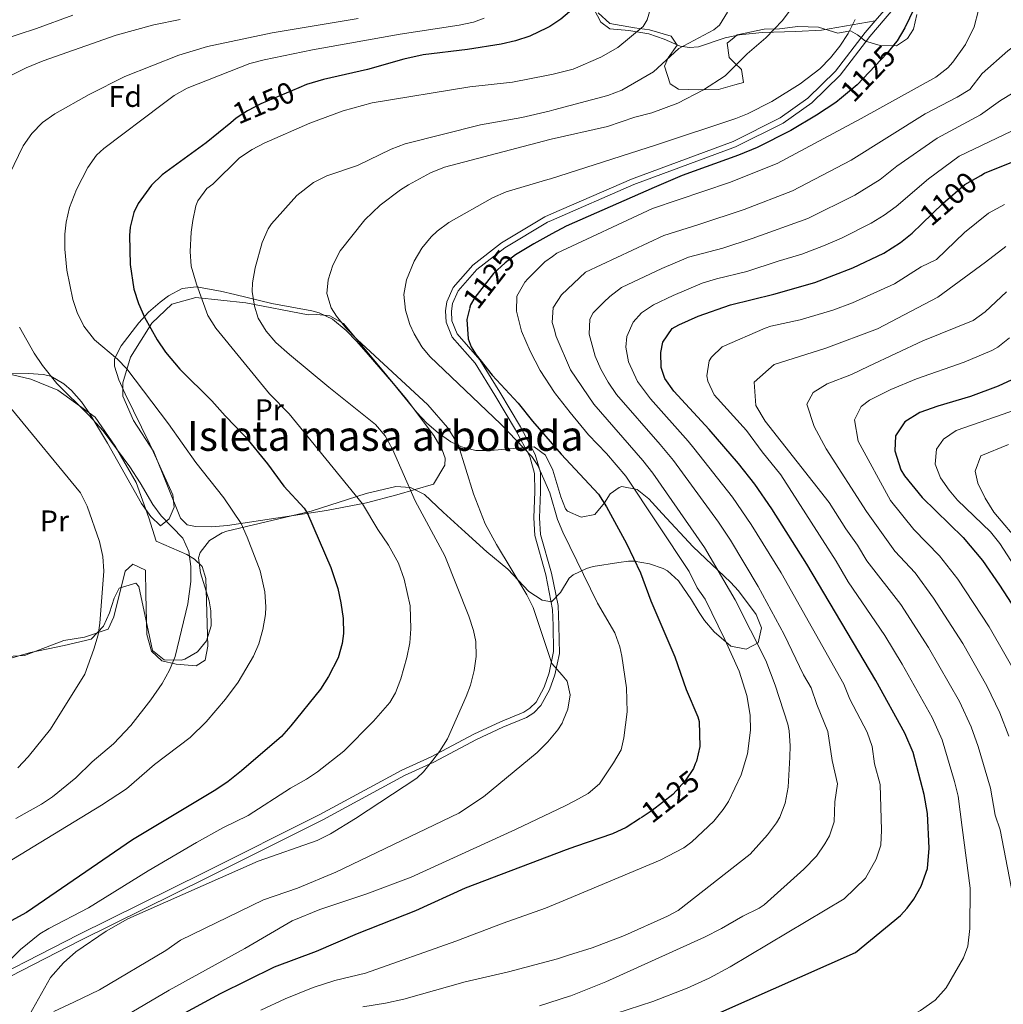
# Model space of a CAD drawing. Units: metres. Extents: x 654947 to 661862, y 744265 to 749049.
# Drawn here: x 658181 to 658509, y 748360 to 748689 of the extents above; entities that cross this region are included whole.
import ezdxf
from ezdxf.enums import TextEntityAlignment as Align

# ---------------------------------------------------------------- set-up
doc = ezdxf.new("R2010")
doc.units = ezdxf.units.M
doc.header["$MEASUREMENT"] = 0
doc.linetypes.add('DGN Style 3', pattern=[120.745576, 86.24684, -34.498736])
doc.linetypes.add('DGN Style 5', pattern=[60.372788, 25.874052, -34.498736])
for name, color, linetype, lineweight in [('Centroides', 7, 'Continuous', 5), ('Elementos auxiliares', 7, 'Continuous', 5), ('Entidades rústicas y varios', 7, 'Continuous', 5), ('Relieve y altimetría', 7, 'Continuous', 5), ('Textos de rotulación', 7, 'Continuous', 5), ('Viales y ferrocarril', 7, 'Continuous', 5)]:
    doc.layers.add(name, color=color, linetype=linetype, lineweight=lineweight)
doc.styles.add('Style-Arial', font='txt')
doc.styles.add('Style-Arial Narrow', font='txt')
doc.styles.add('Style-ariali', font='ariali.shx', dxfattribs={"bigfont": 'arialibig.shx'})

msp = doc.modelspace()

# ---------------------------------------------------------------- linework, layer by layer
at = {"layer": 'Elementos auxiliares', "color": 250, "linetype": 'Continuous', "lineweight": 5}
msp.add_3dface([(655051.66, 744265.47), (654947.25, 748892.14), (661753.41, 749048.99), (661862.45, 744422.28)], dxfattribs=at)
at = {"layer": 'Entidades rústicas y varios', "color": 92, "linetype": 'Continuous', "lineweight": 5}
for points in [[(658356.075, 748720.294, 1153.934), (658357.242, 748719.131, 1153.674), (658362.845, 748712.785, 1152.762), (658371.527, 748694.43, 1149.2), (658374.739, 748688.372, 1147.55), (658377.838, 748686.135, 1146.551), (658384.183, 748685.527, 1145.552), (658390.879, 748684.444, 1144.032), (658395.972, 748682.655, 1142.903), (658401.243, 748680.346, 1139.993), (658404.374, 748679.803, 1138.994), (658407.369, 748680.127, 1138.517), (658416.338, 748683.099, 1136.997), (658421.065, 748684.13, 1136.302), (658428.704, 748684.878, 1134.304), (658439.994, 748685.172, 1133.044), (658448.502, 748685.631, 1131.394), (658466.463, 748688.755, 1127.815)], [(658318.862, 748533.978, 1137.177), (658306.682, 748530.377, 1140.999), (658296.494, 748527.701, 1144.604), (658283.135, 748525.177, 1148.556), (658250.032, 748520.129, 1156.026), (658244.649, 748519.744, 1158.458), (658239.393, 748519.838, 1158.501), (658236.61, 748520.384, 1158.501), (658234.336, 748522.627, 1158.501), (658225.411, 748544.758, 1159.587), (658218.694, 748555.266, 1158.154), (658215.12, 748563.363, 1156.938), (658215.09, 748567.793, 1156.243), (658217.593, 748576.366, 1153.985), (658224.724, 748587.794, 1149.511), (658231.499, 748594.138, 1147.383), (658239.519, 748596.365, 1145.516), (658256.122, 748594.524, 1140.739), (658277.039, 748590.585, 1135.31), (658279.862, 748590.648, 1135.31), (658284.252, 748590.157, 1134.702), (658288.786, 748587.626, 1134.311), (658297.325, 748577.522, 1136.656), (658309.893, 748562.407, 1136.569), (658318.967, 748550.179, 1136.786), (658321.78, 748545.421, 1136.743), (658322.754, 748542.691, 1136.092), (658322.64, 748540.345, 1136.048), (658318.862, 748533.978, 1137.177)], [(658173.413, 748571.589, 1163.93), (658184.375, 748569.102, 1162.757), (658193.348, 748565.342, 1161.889), (658205.874, 748556.394, 1160.847), (658212.499, 748546.668, 1161.368), (658219.487, 748534.555, 1160.76), (658223.738, 748522.684, 1161.194), (658226.181, 748514.883, 1161.237), (658236.504, 748510.481, 1158.892), (658239.034, 748508.891, 1158.805), (658241.613, 748506.477, 1158.805), (658242.814, 748502.402, 1158.805), (658243.447, 748479.823, 1157.589), (658242.566, 748475.213, 1158.067), (658239.626, 748473.282, 1159.153), (658232.847, 748473.887, 1160.108), (658228.106, 748474.94, 1160.456), (658224.695, 748478.217, 1161.107), (658223.138, 748483.722, 1161.932), (658222.784, 748497.183, 1162.975), (658222.642, 748505.261, 1163.062), (658218.459, 748507.23, 1164.017), (658215.912, 748504.954, 1164.538), (658212.065, 748489.64, 1164.712), (658210.183, 748485.501, 1164.451), (658202.253, 748482.884, 1166.362), (658195.398, 748481.794, 1167.144), (658182.274, 748476.71, 1169.663), (658174.633, 748476.31, 1171.487)]]:
    msp.add_polyline3d(points, dxfattribs=at)
at = {"layer": 'Entidades rústicas y varios', "color": 92, "linetype": 'DGN Style 3', "lineweight": 5}
for points in [[(658373.85, 748691.401, 1152.42), (658377.783, 748687.866, 1150.769), (658386.044, 748686.446, 1148.424), (658391.087, 748685.787, 1147.729), (658398.311, 748683.665, 1147.295), (658400.33, 748680.639, 1146.687), (658397.232, 748676.361, 1145.905), (658396.034, 748673.661, 1144.342), (658397.986, 748667.68, 1142.605), (658400.778, 748665.962, 1141.736), (658407.468, 748665.747, 1139.478), (658414.069, 748665.792, 1138.175), (658419.541, 748667.356, 1139.701), (658422.478, 748668.196, 1140.52), (658421.753, 748672.534, 1141.041), (658419.435, 748674.771, 1141.041), (658417.643, 748676.502, 1141.041), (658417.003, 748681.275, 1139.999), (658419.314, 748683.199, 1139.044), (658420.371, 748684.077, 1138.609), (658429.305, 748685.962, 1136.351), (658434.516, 748686.086, 1135.135), (658440.591, 748686.821, 1133.745), (658447.541, 748686.609, 1133.398), (658453.983, 748684.655, 1132.616), (658458.235, 748685.449, 1130.097), (658460.584, 748684.066, 1129.75), (658463.195, 748681.99, 1129.403), (658468.063, 748680.529, 1128.795), (658473.621, 748680.371, 1127.405), (658477.26, 748682.814, 1126.45), (658479.248, 748686.032, 1126.103), (658480.359, 748690.924, 1126.112)], [(658480.359, 748690.924, 1126.112), (658479.248, 748686.032, 1126.103), (658477.26, 748682.814, 1126.45), (658473.621, 748680.371, 1127.405), (658468.063, 748680.529, 1128.795), (658463.195, 748681.99, 1129.403), (658460.584, 748684.066, 1129.75), (658458.235, 748685.449, 1130.097), (658453.983, 748684.655, 1132.616), (658447.541, 748686.609, 1133.398), (658440.591, 748686.821, 1133.745), (658434.516, 748686.086, 1135.135), (658429.305, 748685.962, 1136.351), (658420.371, 748684.077, 1138.609), (658419.314, 748683.199, 1139.044), (658417.003, 748681.275, 1139.999), (658417.643, 748676.502, 1141.041), (658419.435, 748674.771, 1141.041), (658421.753, 748672.534, 1141.041), (658422.478, 748668.196, 1140.52), (658419.541, 748667.356, 1139.701), (658414.069, 748665.792, 1138.175), (658407.468, 748665.747, 1139.478), (658400.778, 748665.962, 1141.736), (658397.986, 748667.68, 1142.605), (658396.034, 748673.661, 1144.342), (658397.232, 748676.361, 1145.905), (658400.33, 748680.639, 1146.687), (658398.311, 748683.665, 1147.295), (658391.087, 748685.787, 1147.729), (658386.044, 748686.446, 1148.424), (658377.783, 748687.866, 1150.769), (658373.85, 748691.401, 1152.42)], [(658360.394, 748533.106, 1133.663), (658358.742, 748538.638, 1134.094), (658356.306, 748543.692, 1134.648), (658352.494, 748546.497, 1135.5), (658346.791, 748546.026, 1137.221), (658337.937, 748545.184, 1138.871), (658333.06, 748545.262, 1139.72), (658328.233, 748546.453, 1140.496), (658324.714, 748548.133, 1140.956), (658320.399, 748551.069, 1141.178), (658316.695, 748554.356, 1141.058), (658313.356, 748557.961, 1140.995), (658305.471, 748567.458, 1141.824), (658296.365, 748578.079, 1141.737), (658293.101, 748581.789, 1142.123), (658289.685, 748585.304, 1142.773), (658285.084, 748589.12, 1143.822), (658280.636, 748591.239, 1144.944), (658278.203, 748591.852, 1145.733), (658264.896, 748594.28, 1150.858), (658252.454, 748597.322, 1155.287), (658247.667, 748598.409, 1156.156), (658239.667, 748599.926, 1156.417), (658234.923, 748599.349, 1156.353), (658230.349, 748596.845, 1156.208), (658227.542, 748594.805, 1156.243), (658223.661, 748591.457, 1156.562), (658220.445, 748587.871, 1157.124), (658214.537, 748580.149, 1158.96), (658212.345, 748575.801, 1160.276), (658212.314, 748573.419, 1160.846), (658213.764, 748568.804, 1161.673), (658215.839, 748564.185, 1162.255), (658224.046, 748547.354, 1162.41), (658231.806, 748530.383, 1163.887), (658232.269, 748526.303, 1164.495), (658230.558, 748522.383, 1164.668), (658227.708, 748520.018, 1164.668), (658224.39, 748523.18, 1164.765), (658221.277, 748527.517, 1164.945), (658209.943, 748547.684, 1166.881), (658204.085, 748557.467, 1167.361), (658201.25, 748561.528, 1167.341), (658197.912, 748565.225, 1167.242), (658195.417, 748567.483, 1167.361), (658191.063, 748570.075, 1168.042), (658188.446, 748570.649, 1168.577), (658183.562, 748570.896, 1169.625), (658173.721, 748570.875, 1171.626)], [(658176.49, 748475.51, 1172.767), (658184.221, 748477.678, 1171.704), (658195.497, 748480.014, 1169.706), (658204.516, 748482.161, 1167.795), (658208.568, 748486.532, 1166.232), (658210.672, 748490.988, 1165.321), (658212.2, 748495.835, 1164.631), (658213.866, 748499.25, 1164.234), (658219.413, 748500.871, 1163.829), (658220.464, 748499.816, 1163.713), (658225.041, 748478.393, 1162.062), (658228.932, 748475.28, 1161.723), (658234.7, 748475.191, 1161.43), (658235.745, 748475.513, 1161.368), (658239.998, 748477.951, 1161.128), (658243.086, 748481.644, 1161.02), (658244.599, 748486.641, 1161.115), (658244.502, 748491.677, 1161.398), (658243.95, 748494.94, 1161.628), (658241.019, 748504.388, 1162.584), (658240.388, 748509.414, 1162.725), (658240.885, 748511.162, 1162.584), (658244.022, 748515.183, 1161.798), (658248.296, 748517.738, 1160.714), (658249.783, 748518.259, 1160.325), (658278.003, 748524.995, 1152.656), (658296.429, 748530.827, 1146.862), (658306.314, 748533.24, 1143.04), (658311.201, 748532.829, 1142.543), (658315.914, 748530.476, 1142.335), (658322.095, 748524.662, 1141.216), (658329.452, 748517.939, 1140.341)], [(658361.211, 748497.685, 1136.948), (658361.356, 748497.832, 1136.913), (658364.233, 748502.61, 1136.058), (658365.584, 748503.68, 1135.744), (658370.034, 748505.8, 1134.796), (658372.253, 748506.419, 1134.354), (658380.843, 748507.78, 1133.051), (658384.054, 748508.237, 1131.835), (658385.878, 748508.249, 1130.619), (658391.009, 748507.329, 1128.882), (658395.656, 748505.805, 1128.236), (658397.105, 748505.026, 1128.013), (658400.739, 748501.661, 1127.089), (658405.074, 748495.333, 1126.113), (658407.634, 748491.05, 1125.998), (658409.38, 748488.433, 1126.103), (658412.681, 748484.583, 1126.599), (658418.212, 748479.807, 1127.405), (658423.353, 748478.87, 1127.529), (658427.325, 748480.999, 1127.666), (658428.428, 748486.011, 1128.171), (658426.739, 748490.376, 1128.535), (658420.739, 748498.37, 1128.792), (658418.065, 748501.261, 1128.882), (658405.649, 748513.076, 1129.229), (658395.237, 748524.123, 1130.446), (658390.86, 748529.044, 1130.446), (658386.952, 748532.16, 1130.446), (658381.834, 748533.145, 1130.446), (658380.931, 748532.884, 1130.446), (658377.906, 748530.692, 1130.446), (658376.016, 748527.726, 1130.619), (658372.741, 748523.881, 1131.314), (658368.231, 748522.982, 1132.27), (658363.665, 748524.945, 1132.96), (658363, 748525.725, 1133.051), (658361.409, 748529.71, 1133.399), (658360.394, 748533.106, 1133.663)], [(658329.452, 748517.939, 1140.341), (658336.693, 748511.386, 1139.74), (658343.682, 748505.527, 1139.653), (658350.682, 748498.105, 1138.35), (658355.234, 748495.195, 1137.978), (658358.262, 748494.683, 1137.655), (658361.211, 748497.685, 1136.948)]]:
    msp.add_polyline3d(points, dxfattribs=at)
at = {"layer": 'Entidades rústicas y varios', "color": 250, "linetype": 'Continuous', "lineweight": 5}
msp.add_polyline3d([(658176.49, 748475.51, 1172.767), (658184.221, 748477.678, 1171.704), (658195.497, 748480.014, 1169.706), (658204.516, 748482.161, 1167.795), (658208.568, 748486.532, 1166.232), (658210.672, 748490.988, 1165.321), (658212.2, 748495.835, 1164.631), (658213.866, 748499.25, 1164.234), (658219.413, 748500.871, 1163.829), (658220.464, 748499.816, 1163.713), (658225.041, 748478.393, 1162.062), (658228.932, 748475.28, 1161.723), (658234.7, 748475.191, 1161.43), (658235.745, 748475.513, 1161.368), (658239.998, 748477.951, 1161.128), (658243.086, 748481.644, 1161.02), (658244.599, 748486.641, 1161.115), (658244.502, 748491.677, 1161.398), (658243.95, 748494.94, 1161.628), (658241.019, 748504.388, 1162.584), (658240.388, 748509.414, 1162.725), (658240.885, 748511.162, 1162.584), (658244.022, 748515.183, 1161.798), (658248.296, 748517.738, 1160.714), (658249.783, 748518.259, 1160.325), (658278.003, 748524.995, 1152.656), (658296.429, 748530.827, 1146.862), (658306.314, 748533.24, 1143.04), (658311.201, 748532.829, 1142.543), (658315.914, 748530.476, 1142.335), (658322.095, 748524.662, 1141.216), (658329.452, 748517.939, 1140.341), (658336.693, 748511.386, 1139.74), (658343.682, 748505.527, 1139.653), (658350.682, 748498.105, 1138.35), (658355.234, 748495.195, 1137.978), (658358.262, 748494.683, 1137.655), (658361.211, 748497.685, 1136.948), (658361.356, 748497.832, 1136.913), (658364.233, 748502.61, 1136.058), (658365.584, 748503.68, 1135.744), (658370.034, 748505.8, 1134.796), (658372.253, 748506.419, 1134.354), (658380.843, 748507.78, 1133.051), (658384.054, 748508.237, 1131.835), (658385.878, 748508.249, 1130.619), (658391.009, 748507.329, 1128.882), (658395.656, 748505.805, 1128.236), (658397.105, 748505.026, 1128.013), (658400.739, 748501.661, 1127.089), (658405.074, 748495.333, 1126.113), (658407.634, 748491.05, 1125.998), (658409.38, 748488.433, 1126.103), (658412.681, 748484.583, 1126.599), (658418.212, 748479.807, 1127.405), (658423.353, 748478.87, 1127.529), (658427.325, 748480.999, 1127.666), (658428.428, 748486.011, 1128.171), (658426.739, 748490.376, 1128.535), (658420.739, 748498.37, 1128.792), (658418.065, 748501.261, 1128.882), (658405.649, 748513.076, 1129.229), (658395.237, 748524.123, 1130.446), (658390.86, 748529.044, 1130.446), (658386.952, 748532.16, 1130.446), (658381.834, 748533.145, 1130.446), (658380.931, 748532.884, 1130.446), (658377.906, 748530.692, 1130.446), (658376.016, 748527.726, 1130.619), (658372.741, 748523.881, 1131.314), (658368.231, 748522.982, 1132.27), (658363.665, 748524.945, 1132.96), (658363, 748525.725, 1133.051), (658361.409, 748529.71, 1133.399), (658360.394, 748533.106, 1133.663), (658358.742, 748538.638, 1134.094), (658356.306, 748543.692, 1134.648), (658352.494, 748546.497, 1135.5), (658346.791, 748546.026, 1137.221), (658337.937, 748545.184, 1138.871), (658333.06, 748545.262, 1139.72), (658328.233, 748546.453, 1140.496), (658324.714, 748548.133, 1140.956), (658320.399, 748551.069, 1141.178), (658316.695, 748554.356, 1141.058), (658313.356, 748557.961, 1140.995), (658305.471, 748567.458, 1141.824), (658296.365, 748578.079, 1141.737), (658293.101, 748581.789, 1142.123), (658289.685, 748585.304, 1142.773), (658285.084, 748589.12, 1143.822), (658280.636, 748591.239, 1144.944), (658278.203, 748591.852, 1145.733), (658264.896, 748594.28, 1150.858), (658252.454, 748597.322, 1155.287), (658247.667, 748598.409, 1156.156), (658239.667, 748599.926, 1156.417), (658234.923, 748599.349, 1156.353), (658230.349, 748596.845, 1156.208), (658227.542, 748594.805, 1156.243), (658223.661, 748591.457, 1156.562), (658220.445, 748587.871, 1157.124), (658214.537, 748580.149, 1158.96), (658212.345, 748575.801, 1160.276), (658212.314, 748573.419, 1160.846), (658213.764, 748568.804, 1161.673), (658215.839, 748564.185, 1162.255), (658224.046, 748547.354, 1162.41), (658231.806, 748530.383, 1163.887), (658232.269, 748526.303, 1164.495), (658230.558, 748522.383, 1164.668), (658227.708, 748520.018, 1164.668), (658224.39, 748523.18, 1164.765), (658221.277, 748527.517, 1164.945), (658209.943, 748547.684, 1166.881), (658204.085, 748557.467, 1167.361), (658201.25, 748561.528, 1167.341), (658197.912, 748565.225, 1167.242), (658195.417, 748567.483, 1167.361), (658191.063, 748570.075, 1168.042), (658188.446, 748570.649, 1168.577), (658183.562, 748570.896, 1169.625), (658173.721, 748570.875, 1171.626)], dxfattribs=at)
at = {"layer": 'Relieve y altimetría', "color": 30, "linetype": 'Continuous', "lineweight": 25, "flags": 128}
for points, elevation in [([(658354.813, 748774.953), (658362.1, 748759.596), (658365.943, 748750.357), (658368.477, 748741.746), (658372.041, 748727.434), (658373.038, 748722.668), (658373.637, 748717.695), (658373.495, 748711.475), (658372.616, 748706.581), (658371.032, 748701.743), (658369.577, 748698.553), (658366.798, 748694.324), (658364.325, 748691.741), (658361.388, 748689.289), (658357.757, 748686.832), (658356.857, 748686.403)], 1150), ([(658479.528, 748692.891), (658476.359, 748686.442), (658473.832, 748682.127), (658473.134, 748681.253)], 1125), ([(658501.761, 748637.136), (658503.009, 748637.847), (658512.705, 748641.776), (658520.253, 748644.143), (658526.762, 748645.379), (658538.656, 748646.457), (658553.991, 748648.379), (658573.186, 748650.145), (658583.101, 748651.454), (658617.11, 748658.418), (658622.174, 748659.614), (658626.313, 748662.439), (658627.986, 748664.135), (658630.637, 748668.357), (658631.49, 748673.483), (658630.954, 748678.518), (658627.969, 748689.19)], 1100), ([(658356.857, 748686.403), (658351.09, 748683.659), (658346.317, 748682.121), (658341.467, 748680.987), (658330.274, 748679.173), (658315.373, 748677.433), (658308.918, 748675.996), (658296.791, 748672.515), (658282.165, 748669.188), (658276.408, 748667.455), (658273.932, 748666.405)], 1150), ([(658455.187, 748663.049), (658453.338, 748661.528), (658446.853, 748657.227), (658438.243, 748652.145), (658426.974, 748646.48), (658420.799, 748643.845), (658401.973, 748637.09), (658392.64, 748633.066), (658363.165, 748620.181), (658358.444, 748617.596)], 1125), ([(658251.141, 748654.743), (658242.932, 748647.997), (658228.239, 748637.299), (658224.679, 748633.815), (658220.207, 748627.772), (658218.77, 748624.726), (658217.497, 748619.851), (658217.259, 748617.072), (658217.548, 748607.39), (658218.787, 748599.142), (658220.284, 748594.383), (658222.28, 748589.748), (658226.535, 748582.173), (658229.36, 748578.063), (658234.117, 748572.368), (658244.809, 748561.846), (658249.251, 748556.75), (658255.987, 748549.934), (658263.453, 748540.818), (658268.869, 748533.345), (658275.705, 748525.964), (658276.736, 748524.202), (658284.591, 748506.101), (658286.897, 748499.168), (658287.942, 748494.28), (658288.703, 748489.105), (658288.8, 748484.108), (658288.413, 748480.764), (658287.036, 748475.965), (658283.821, 748469.695), (658281.127, 748465.513), (658271.17, 748453.255), (658268.041, 748449.614), (658254.688, 748438.19), (658250.25, 748434.639), (658246.117, 748431.823), (658218.355, 748415.199), (658182.882, 748390.833), (658171.548, 748384.76)], 1150), ([(658396.272, 748349.305), (658459.836, 748377.543), (658474.908, 748389.919), (658477.159, 748392.358), (658479.314, 748395.324), (658481.826, 748399.666), (658483.892, 748405.577), (658484.488, 748412.395), (658483.88, 748423.887), (658482.822, 748430.282), (658479.111, 748444.306), (658476.385, 748450.83), (658466.708, 748468.352), (658443.641, 748507.23), (658431.913, 748525.705), (658426.193, 748533.923), (658420.81, 748540.915), (658411.028, 748552.287), (658399.21, 748565.086), (658396.214, 748569.262), (658394.923, 748572.982), (658394.798, 748577.942), (658395.483, 748581.417), (658398.595, 748585.942), (658400.825, 748587.225), (658407.296, 748590.064), (658418.058, 748593.907), (658432.631, 748597.435), (658446.31, 748601.37), (658458.991, 748606.248), (658469.292, 748611.165), (658474.923, 748614.668), (658478.824, 748617.794), (658482.032, 748620.914)], 1100), ([(658358.444, 748617.596), (658352.381, 748614.276), (658347.972, 748611.627)], 1125), ([(658330.905, 748592.518), (658330.048, 748589.003), (658330.414, 748582.474), (658331.424, 748579.822), (658333.093, 748577.14), (658338.525, 748570.407), (658347.188, 748560.994), (658351.92, 748555.033), (658360.105, 748545.639)], 1125), ([(658512.054, 748568.829), (658507.503, 748566.738), (658498.347, 748563.236), (658487.419, 748560.071), (658481.347, 748557.968), (658476.32, 748554.827), (658473.208, 748550.128), (658473.033, 748545.103), (658475.029, 748538.797), (658476.2, 748536.765), (658482.127, 748529.488), (658495.888, 748516.157), (658502.262, 748508.441), (658507.988, 748500.231), (658514.515, 748490.049)], 1075), ([(658360.105, 748545.639), (658361.551, 748543.981), (658373.977, 748530.603), (658376.664, 748526.387), (658383.384, 748514.163), (658388.055, 748504.38), (658391.507, 748495.023), (658399.54, 748476.316), (658403.35, 748465.397), (658407.249, 748456.2), (658407.68, 748454.655), (658407.824, 748446.318), (658406.758, 748441.457), (658406.342, 748440.491)], 1125), ([(658388.058, 748422.381), (658383.254, 748419.308), (658378.74, 748417.148), (658366.272, 748412.938), (658363.194, 748411.769)], 1125), ([(658363.194, 748411.769), (658329.452, 748398.96), (658312.913, 748391.464), (658293.423, 748383.686), (658279.724, 748377.787), (658265.633, 748372.623), (658247.568, 748363.715), (658232.975, 748355.819)], 1125)]:
    msp.add_lwpolyline(points, dxfattribs=dict(at, elevation=elevation))
at = {"layer": 'Relieve y altimetría', "color": 30, "linetype": 'Continuous', "lineweight": 5, "flags": 128}
for points, elevation in [([(658502.442, 748697.963), (658499.491, 748686.776), (658496.643, 748680.862), (658492.385, 748674.928), (658490.675, 748673.029), (658486.699, 748669.976), (658461.809, 748656.095), (658433.669, 748641.104), (658417.764, 748634.747), (658392.083, 748626.013), (658360.084, 748611.154), (658358.618, 748610.082)], 1120), ([(658392.447, 748696.738), (658390.265, 748689.126), (658388.953, 748686.898), (658380.482, 748679.88), (658374.772, 748676.627), (658365.584, 748672.643), (658358.899, 748670.984), (658357.22, 748670.647)], 1145), ([(658359.008, 748593.157), (658361.639, 748597.26), (658369.711, 748604.851), (658395.886, 748617.025), (658407.56, 748620.709), (658422.631, 748625.75), (658438.832, 748631.941), (658458.468, 748642.174), (658483.13, 748657.686), (658493.81, 748663.238), (658498.069, 748665.807), (658502.225, 748671.117), (658510.805, 748678.776), (658523.109, 748687.885), (658532.683, 748696.239)], 1115), ([(658198.342, 748690.708), (658186.253, 748686.238), (658173.859, 748682.157)], 1170), ([(658417.124, 748691.717), (658414.467, 748687.361), (658412.561, 748685.779), (658400.878, 748679.531), (658392.419, 748671.743), (658381.777, 748665.589), (658377.106, 748663.807), (658359.064, 748659.005), (658357.497, 748658.637)], 1140), ([(658437.695, 748691.92), (658435.53, 748688.903), (658429.958, 748683.063), (658423.706, 748677.79), (658416.374, 748670.356), (658409.11, 748665.703), (658400.541, 748661.301), (658391.877, 748658.027), (658386.154, 748656.598), (658376.968, 748653.495), (658358.148, 748649.196), (658357.718, 748649.084)], 1135), ([(658335.858, 748689.654), (658332.289, 748688.352), (658327.401, 748687.298), (658307.735, 748684.275), (658278.498, 748679.036), (658262.293, 748675.762), (658257.456, 748674.518), (658236.544, 748666.326), (658232.242, 748663.771), (658228.182, 748660.843), (658208.753, 748646.155), (658206.297, 748643.882), (658203.432, 748639.789), (658199.545, 748632.386), (658197.308, 748626.367), (658196.194, 748621.491), (658195.707, 748617.49), (658195.66, 748612.504), (658196.398, 748605.421), (658198.347, 748595.641), (658199.796, 748591.286), (658202.076, 748586.802), (658205.592, 748582.205), (658213.296, 748575.743), (658216.467, 748572.512), (658230.317, 748554.105), (658239.517, 748541.184), (658248.803, 748529.4), (658254.579, 748520.823), (658256.63, 748516.263), (658260.941, 748504.97), (658262.553, 748497.946), (658262.867, 748492.946), (658262.692, 748490.39), (658261.895, 748485.469), (658260.521, 748480.66), (658258.705, 748476.464), (658253.594, 748467.803), (658249.422, 748462.155), (658242.931, 748454.548), (658237.611, 748449.305), (658225.686, 748440.277), (658216.273, 748432.221), (658207.916, 748426.726), (658160.224, 748397.699)], 1155), ([(658234.24, 748689.238), (658225.454, 748687.452), (658212.796, 748683.977), (658188.431, 748675.424), (658182.73, 748673.086), (658172.429, 748667.891)], 1165), ([(658293.722, 748689.495), (658264.928, 748684.716), (658243.418, 748680.138), (658233.832, 748677.286), (658215.778, 748670.133), (658203.832, 748664.144), (658192.323, 748657.724), (658188.255, 748654.752), (658184.718, 748651.16), (658181.801, 748647.029), (658177.174, 748637.555)], 1160), ([(658459.791, 748689.228), (658457.388, 748684.495), (658454.687, 748680.269), (658451.566, 748676.35), (658448.004, 748672.766), (658441.334, 748667.678), (658431.907, 748661.794), (658423.827, 748657.64), (658419.872, 748656.152), (658393.44, 748647.284), (658358.019, 748636.026)], 1130), ([(658357.22, 748670.647), (658345.296, 748668.259), (658330.974, 748666.771), (658298.437, 748661.422), (658288.64, 748658.749), (658277.513, 748654.552), (658262.291, 748647.843), (658258.241, 748645.772), (658254.104, 748642.943), (658245.117, 748634.216), (658243.13, 748632.725), (658240.162, 748628.661), (658239.521, 748626.968), (658238.427, 748622.072), (658237.931, 748618.184), (658237.541, 748611.753), (658237.912, 748606.772), (658239.692, 748600.795), (658243.524, 748590.275), (658246.203, 748586.049), (658264.116, 748564.097), (658270.676, 748557.454), (658295.156, 748527.449), (658300.237, 748518.835), (658303.85, 748513.61), (658307.192, 748507.553), (658309.053, 748502.267), (658311.112, 748493.335), (658311.252, 748485.605), (658311.024, 748480.913), (658309.99, 748476.028), (658307.916, 748468.955), (658306.153, 748464.282), (658304.298, 748460.975), (658298.869, 748454.771), (658288.948, 748444.8), (658280.086, 748437.884), (658276.418, 748435.42), (658271.053, 748432.43), (658256.957, 748423.299), (658248.473, 748419.158), (658239.739, 748414.287), (658223.513, 748404.791), (658203.662, 748392.444), (658190.335, 748385.55), (658187.392, 748383.733), (658180.913, 748378.477), (658173.623, 748371.484)], 1145), ([(658364.322, 748362.869), (658364.764, 748363.007), (658376.437, 748367.7), (658409.454, 748382.655), (658415.112, 748385.511), (658422.266, 748389.65), (658427.707, 748392.27), (658429.334, 748393.408), (658442.63, 748405.378), (658446.828, 748409.64), (658449.629, 748413.799), (658451.148, 748416.501), (658452.797, 748421.203), (658452.923, 748427.861), (658453.861, 748433.867), (658452.116, 748441.66), (658450.59, 748451.304), (658446.924, 748460.376), (658445.1, 748465.957), (658442.537, 748470.251), (658436.071, 748483.769), (658427.38, 748499.806), (658418.129, 748515.221), (658414.145, 748521.268), (658399.031, 748541.842), (658394.579, 748547.178), (658380.063, 748563.971), (658377.215, 748568.05), (658374.737, 748572.438), (658372.947, 748576.725), (658370.874, 748584.104), (658371.075, 748589.101), (658372.275, 748591.17), (658375.774, 748594.816), (658377.752, 748596.698), (658381.734, 748599.66), (658395.119, 748606.008), (658404.022, 748609.763), (658415.575, 748612.868), (658425.326, 748616.014), (658443.996, 748622.778), (658459.626, 748630.472), (658468.11, 748635.769), (658473.719, 748640.253), (658487.184, 748649.595), (658501.69, 748657.402), (658508.366, 748662.151), (658517.354, 748667.652)], 1110), ([(658357.497, 748658.637), (658348.398, 748656.5), (658334.603, 748654.06), (658309.371, 748647.632), (658304.7, 748645.864), (658293.525, 748640.401), (658283.28, 748636.984), (658278.778, 748634.807), (658273.252, 748630.406), (658264.72, 748620.911), (658263.615, 748619.261), (658261.646, 748614.658), (658259.275, 748606.202), (658258.418, 748601.241), (658258.286, 748598.377), (658259.083, 748593.445), (658260.346, 748589.445), (658262.914, 748585.088), (658266.181, 748581.304), (658270.793, 748577.25), (658283.87, 748566.327), (658299.504, 748553.927), (658302.74, 748550.107), (658305.187, 748545.694), (658312.708, 748528.393), (658322.65, 748510.047), (658330.693, 748489.863), (658332.25, 748485.088), (658333.01, 748481.366), (658333.172, 748476.373), (658332.468, 748471.72), (658331.248, 748466.858), (658329.835, 748463.016), (658323.504, 748448.901), (658320.887, 748444.653), (658318.689, 748441.745), (658315.55, 748437.813), (658313.258, 748435.714), (658292.851, 748422.284), (658284.46, 748417.188), (658280.002, 748414.918), (658260.319, 748408.001), (658216.73, 748388.753), (658209.548, 748384.621), (658199.346, 748377.776), (658195.202, 748374.013), (658190.893, 748369.119), (658181.882, 748353.161)], 1140), ([(658379.782, 748357.116), (658392.128, 748361.18), (658403.663, 748365.6), (658410.938, 748368.961), (658417.989, 748372.74), (658456.095, 748395.452), (658463.219, 748402.363), (658466.747, 748408.677), (658468.344, 748413.39), (658468.603, 748418.377), (658468.077, 748433.673), (658466.253, 748440.566), (658465.476, 748446.37), (658463.791, 748451.08), (658458.024, 748462.175), (658455.924, 748467.107), (658435.022, 748504.323), (658425.021, 748520.463), (658418.728, 748529.64), (658405.912, 748546.038), (658403.918, 748548.343), (658391.372, 748562.47), (658387.087, 748568.216), (658384.029, 748574.849), (658383.168, 748579.726), (658383.456, 748583.349), (658385.628, 748588.116), (658388.369, 748591.159), (658392.432, 748593.853), (658398.915, 748597.039), (658408.653, 748601.097), (658413.429, 748602.567), (658423.59, 748605.027), (658434.022, 748608.417), (658441.989, 748610.839), (658449.16, 748613.615), (658455.145, 748616.203), (658465.164, 748621.204), (658469.44, 748623.806), (658473.467, 748626.781), (658484.218, 748635.982), (658494.478, 748643.587), (658514.507, 748653.184)], 1105), ([(658357.718, 748649.084), (658322.512, 748639.918), (658317.929, 748637.933), (658310.49, 748633.926), (658307.798, 748632.26), (658301.058, 748627.175), (658295.966, 748622.276), (658287.699, 748611.969), (658285.213, 748607.088), (658283.671, 748602.198), (658283.279, 748597.693), (658284.651, 748592.902), (658286.459, 748590.071), (658289.573, 748586.158), (658293.421, 748582.309), (658317.034, 748560.436), (658323.566, 748552.861), (658327.146, 748547.18), (658332.236, 748530.722), (658336.151, 748520.75), (658339.973, 748513.802), (658350.073, 748496.958), (658352.187, 748492.716), (658358.427, 748474.108), (658361.846, 748470.162)], 1135), ([(658358.019, 748636.026), (658357.124, 748635.742), (658343.167, 748631.651), (658338.582, 748629.669), (658324.041, 748621.444), (658320.048, 748618.473), (658318.081, 748616.625), (658314.931, 748612.787), (658312.424, 748608.458), (658309.834, 748602.199), (658309.018, 748597.369), (658309.482, 748592.099), (658310.964, 748587.266), (658312.397, 748584.187), (658315.029, 748579.806), (658317.66, 748576.666), (658341.355, 748554.07), (658351.679, 748543.196), (658353.784, 748540.257), (658357.698, 748531.048), (658360.337, 748522.148), (658360.665, 748521.358)], 1130), ([(658495.472, 748419.212), (658494.168, 748429.766), (658492.986, 748434.631), (658488.829, 748448.605), (658485.497, 748456.067), (658475.503, 748473.885), (658469.634, 748483.37), (658457.46, 748501.36), (658453.379, 748508.24), (658434.976, 748537.036), (658428.645, 748544.784), (658423.464, 748551.855), (658412.689, 748563.844), (658410.58, 748568.411), (658410.158, 748570.119), (658411.028, 748575.159), (658411.711, 748576.355), (658415.301, 748579.805), (658429.71, 748586.091), (658431.582, 748586.765), (658441.368, 748588.913), (658452.312, 748592.061), (658458.889, 748594.566), (658472.917, 748600.946), (658481.768, 748606.604), (658486.96, 748609.047), (658496.242, 748618.002), (658504.306, 748624.526), (658509.645, 748627.381)], 1095), ([(658515.566, 748380.389), (658508.169, 748418.449), (658506.596, 748423.387), (658504.946, 748432.455), (658500.9, 748446.332), (658498.548, 748452.905), (658494.609, 748461.305), (658484.299, 748479.419), (658474.997, 748493.778), (658463.627, 748508.392), (658460.566, 748513.552), (658456.664, 748519.044), (658451.106, 748527.853), (658429.661, 748555.055), (658426.52, 748560.256), (658425.975, 748568.069), (658432.73, 748573.995), (658449.908, 748579.43), (658467.256, 748585.909), (658487.371, 748596.39), (658503.27, 748608.106), (658510.116, 748613.362)], 1090), ([(658358.618, 748610.082), (658356.066, 748608.216), (658350.358, 748602.541), (658349.432, 748601.483), (658346.668, 748596.785), (658346.644, 748591.776), (658348.278, 748585.081), (658351.141, 748578.438), (658354.552, 748571.895), (658359.356, 748564.607), (658359.677, 748564.192)], 1120), ([(658511.155, 748449.762), (658508.112, 748457.559), (658503.721, 748466.543), (658495.73, 748480.703), (658485.957, 748495.916), (658479.818, 748504.329), (658472.969, 748511.617), (658463.53, 748524.826), (658450.093, 748545.8), (658446.076, 748553.256), (658443.622, 748560.716), (658445.695, 748564.543), (658450.375, 748567.51), (658458.528, 748570.661), (658464.316, 748573.444), (658482.42, 748581.909), (658499.181, 748588.611), (658503.233, 748591.554), (658510.299, 748598.21)], 1085), ([(658359.177, 748585.831), (658358.57, 748587.942), (658358.871, 748592.943), (658359.008, 748593.157)], 1115), ([(658180.592, 748586.451), (658185.465, 748577.735), (658188.242, 748573.564), (658193.024, 748567.604), (658203.724, 748557.069), (658208.459, 748551.753), (658217.402, 748539.709), (658220.912, 748534.466), (658225.132, 748527.199), (658227.937, 748523.396), (658235.111, 748515.976), (658237.14, 748511.473), (658237.787, 748506.477), (658237.768, 748501.486), (658236.826, 748494.011), (658232.516, 748476.435), (658230.693, 748471.784), (658228.18, 748467.426), (658224.449, 748461.935), (658217.766, 748453.367), (658211.947, 748447.255), (658204.789, 748441.153), (658199.353, 748435.904), (658191.624, 748429.552), (658187.948, 748427.052), (658179.382, 748422.216)], 1160), ([(658359.177, 748585.831), (658359.908, 748583.296), (658364.644, 748572.166), (658372.463, 748560.745), (658388.872, 748541.898), (658392.15, 748537.646), (658409.424, 748512.805), (658419.711, 748495.276), (658429.872, 748475.013), (658433.055, 748466.812), (658437.226, 748453.783), (658437.692, 748451.541), (658438.038, 748446.545), (658437.979, 748442.754), (658437.364, 748432.774), (658436.372, 748427.415), (658434.592, 748422.717), (658433.531, 748420.866), (658430.528, 748416.846), (658424.653, 748410.373), (658400.623, 748391.552), (658397.089, 748389.682), (658382.662, 748383.207), (658371.879, 748379.07), (658364.006, 748376.563)], 1115), ([(658515.856, 748466.482), (658504.582, 748486.272), (658494.109, 748502.178), (658487.989, 748510.071), (658479.343, 748518.813), (658471.604, 748528.557), (658460.776, 748548.323), (658459.539, 748555.44), (658461.783, 748559.962), (658464.555, 748562.055), (658471.666, 748565.549), (658480.272, 748569.14), (658496.18, 748574.762), (658505.408, 748578.622), (658507.391, 748579.769), (658511.37, 748582.808)], 1080), ([(658359.677, 748564.192), (658364.547, 748557.907), (658370.688, 748550.486), (658376.698, 748544.252), (658383.165, 748536.619), (658404.345, 748504.738), (658406.966, 748499.362), (658409.67, 748495.549), (658416.244, 748482.068), (658421.031, 748471.442), (658423.574, 748463.374), (658424.723, 748456.778), (658424.795, 748451.778), (658423.842, 748443.848), (658421.702, 748436.83), (658417.433, 748427.933), (658415.7, 748425.229), (658412.535, 748421.359), (658405.225, 748414.429), (658402.539, 748412.511), (658394.562, 748408.405), (658363.572, 748395.364)], 1120), ([(658177.682, 748559.405), (658200.982, 748531.074), (658203.207, 748526.603), (658207.261, 748514.787), (658208.342, 748509.848), (658208.753, 748504.882), (658207.39, 748487.548), (658206.868, 748483.601), (658205.441, 748478.811), (658202.354, 748470.454), (658190.924, 748452.062), (658183.434, 748442.876), (658180.013, 748439.236)], 1165), ([(658491.138, 748531.954), (658488.304, 748536.107), (658486.463, 748540.644), (658486.95, 748545.658), (658489.29, 748549.059), (658493.462, 748551.93), (658509.254, 748557.336), (658513.938, 748559.078)], 1070), ([(658524.623, 748502.817), (658506.147, 748524.644), (658503.181, 748529.324), (658500.734, 748534.353), (658499.854, 748538.345), (658501.749, 748543.387), (658510.942, 748547.236)], 1065), ([(658520.362, 748495.164), (658508.105, 748514.094), (658504.992, 748517.995), (658493.983, 748528.66), (658491.138, 748531.954)], 1070), ([(658360.665, 748521.358), (658362.103, 748517.904), (658373.645, 748494.183), (658379.446, 748484.321), (658381.162, 748479.62), (658381.844, 748476.52), (658383.394, 748465.933), (658383.536, 748457.943), (658382.466, 748449.249), (658381.539, 748445.161), (658379.038, 748440.831), (658374.32, 748433.906), (658370.522, 748430.608), (658366.15, 748428.134), (658362.853, 748426.551)], 1130), ([(658361.846, 748470.162), (658363.592, 748468.15), (658364.579, 748463.639), (658363.755, 748458.823), (658362.197, 748454.968)], 1135), ([(658362.197, 748454.968), (658361.852, 748454.113), (658360.403, 748451.884), (658357.035, 748447.843), (658353.529, 748444.366), (658335.583, 748429.561), (658327.312, 748424.019), (658286.29, 748404.296), (658273.384, 748398.996), (658262.118, 748395.096), (658234.328, 748381.615), (658229.409, 748378.123), (658207.332, 748365.035), (658198.725, 748360.881), (658192.008, 748357.804)], 1135), ([(658362.853, 748426.551), (658346.282, 748418.599), (658311.385, 748402.724), (658296.571, 748397.063), (658280.885, 748391.831), (658271.605, 748388.086), (658255.871, 748378.89), (658230.598, 748364.874), (658214.274, 748355.367)], 1130), ([(658365.284, 748321.208), (658369.919, 748321.785), (658389.411, 748325.826), (658418.968, 748333.235), (658420.009, 748333.608), (658420.928, 748334.211), (658435.069, 748337.785), (658449.652, 748342.417), (658456.238, 748344.818), (658462.669, 748347.81), (658481.591, 748358.155), (658486.508, 748361.599), (658490.211, 748365.672), (658495.913, 748375.71), (658497.437, 748379.599), (658498.124, 748385.566), (658498.189, 748399.03), (658495.472, 748419.212)], 1095), ([(658261.232, 748358.247), (658269.371, 748362.074), (658278.649, 748365.805), (658285.96, 748368.179), (658296.153, 748370.57), (658326.369, 748381.238), (658342.184, 748387.353), (658356.341, 748392.321), (658363.572, 748395.364)], 1120), ([(658295.32, 748359.296), (658302.861, 748360.543), (658308.915, 748361.921), (658329.45, 748367.73), (658343.929, 748370.994), (658360.346, 748375.398), (658364.006, 748376.563)], 1115), ([(658354.242, 748359.719), (658364.322, 748362.869)], 1110)]:
    msp.add_lwpolyline(points, dxfattribs=dict(at, elevation=elevation))
at = {"layer": 'Relieve y altimetría', "color": 27, "linetype": 'DGN Style 5', "lineweight": 25, "flags": 128}
for points, elevation in [([(658473.134, 748681.253), (658470.473, 748677.919), (658460.424, 748667.358), (658455.187, 748663.049)], 1125), ([(658273.932, 748666.405), (658261.193, 748661.005), (658256.766, 748658.685), (658252.951, 748656.231), (658251.141, 748654.743)], 1150), ([(658482.032, 748620.914), (658489.214, 748627.898), (658496.403, 748634.085), (658501.761, 748637.136)], 1100), ([(658347.972, 748611.627), (658346.239, 748610.586), (658342.783, 748607.956), (658338.899, 748604.368), (658332.697, 748596.373), (658331.24, 748593.892), (658330.905, 748592.518)], 1125), ([(658406.342, 748440.491), (658405.702, 748439.007), (658402.99, 748434.807), (658398.851, 748430.26), (658391.99, 748424.896), (658388.058, 748422.381)], 1125)]:
    msp.add_lwpolyline(points, dxfattribs=dict(at, elevation=elevation))
at = {"layer": 'Viales y ferrocarril', "color": 250, "linetype": 'DGN Style 3', "lineweight": 5}
for points in [[(658358.341, 748622.088, 1125.557), (658385.77, 748634.054, 1125.566), (658419.775, 748646.637, 1126.089), (658435.671, 748654.588, 1127.05), (658445.265, 748661.347, 1127.659), (658454.719, 748670.658, 1128.348), (658464.682, 748683.575, 1128.344), (658475.724, 748696.549, 1127.466), (658484.619, 748718.43, 1125.225), (658486.992, 748726.211, 1124.74)], [(658162.399, 748361.843, 1145.955), (658201.05, 748381.634, 1141.153), (658243.093, 748402.413, 1140.506), (658281.853, 748421.786, 1141.331), (658309.159, 748436.646, 1140.6), (658318.955, 748441.081, 1140.544), (658333.205, 748448.612, 1139.195), (658342.036, 748452.758, 1137.737), (658349.945, 748455.985, 1136.671), (658352.369, 748457.523, 1136.288), (658354.734, 748459.979, 1136.069), (658357.682, 748465.276, 1135.482), (658359.464, 748470.29, 1135.188), (658360.992, 748477.381, 1134.169), (658360.805, 748486.728, 1133.231), (658360.493, 748493.458, 1132.628), (658358.353, 748504.188, 1131.793), (658354.66, 748517.117, 1131.018), (658354.331, 748522.671, 1130.302), (658354.66, 748531.464, 1129.957), (658354.611, 748537.85, 1130.02), (658352.882, 748543.896, 1129.613), (658347.968, 748553.079, 1129.398), (658341.043, 748564.673, 1128.442), (658334.365, 748575.507, 1127.707), (658326.764, 748584.147, 1126.614), (658325.016, 748588.486, 1126.535), (658324.851, 748591.74, 1126.573), (658325.244, 748594.353, 1126.58), (658327.157, 748598.58, 1126.49), (658333.392, 748605.724, 1126.316), (658342.692, 748612.937, 1125.767), (658357.014, 748621.509, 1125.553), (658358.341, 748622.088, 1125.557)]]:
    msp.add_polyline3d(points, dxfattribs=at)
at = {"layer": 'Viales y ferrocarril', "color": 250, "linetype": 'Continuous', "lineweight": 5}
for points in [[(658466.463, 748688.755, 1127.816), (658473.98, 748697.586, 1127.214)], [(658358.291, 748624.248, 1125.545), (658385.023, 748635.911, 1125.304), (658418.986, 748648.479, 1125.825), (658434.654, 748656.317, 1126.78), (658443.99, 748662.896, 1127.388), (658453.222, 748671.993, 1128.083), (658463.123, 748684.83, 1128.083), (658466.463, 748688.755, 1127.816)], [(658161.406, 748363.582, 1146.5), (658200.151, 748383.421, 1142.102), (658242.203, 748404.204, 1141.246), (658280.948, 748423.57, 1141.835), (658308.334, 748438.468, 1140.591), (658318.075, 748442.878, 1140.547), (658332.313, 748450.402, 1139.201), (658341.231, 748454.59, 1137.724), (658349.026, 748457.77, 1136.682), (658351.102, 748459.087, 1136.378), (658353.129, 748461.186, 1136.248), (658355.874, 748466.113, 1135.727), (658357.579, 748470.902, 1135.466), (658358.934, 748478.067, 1134.437), (658358.872, 748486.791, 1133.56), (658358.684, 748492.088, 1133.079), (658356.441, 748503.728, 1132.165), (658352.703, 748516.818, 1131.384), (658352.359, 748522.679, 1130.645), (658352.689, 748531.498, 1130.298), (658352.647, 748537.578, 1130.385), (658351.045, 748543.169, 1129.994), (658346.25, 748552.127, 1129.777), (658339.352, 748563.675, 1128.821), (658332.764, 748574.358, 1128.083), (658325.06, 748583.121, 1126.997), (658323.071, 748588.059, 1126.91), (658322.872, 748591.836, 1126.91), (658323.328, 748594.922, 1126.867), (658325.467, 748599.671, 1126.693), (658332.017, 748607.186, 1126.433), (658341.564, 748614.592, 1125.825), (658356.097, 748623.291, 1125.564), (658358.291, 748624.248, 1125.545)]]:
    msp.add_polyline3d(points, dxfattribs=at)

# ---------------------------------------------------------------- texts
at = {"layer": 'Centroides', "color": 6, "linetype": 'Continuous', "lineweight": 5, "style": 'Style-Arial Narrow'}
msp.add_text('Isleta masa arbolada', height=10, dxfattribs=at).set_placement((658302.74, 748550.107, 1140), align=Align.MIDDLE_CENTER)
at = {"layer": 'Entidades rústicas y varios', "color": 92, "linetype": 'Continuous', "lineweight": 5}
for s, style, p in [('Fd', 'Style-Arial', (658215.917, 748663.5, 1158.195)), ('Pr', 'Style-Arial Narrow', (658264.022, 748558.841, 1146.195)), ('Pr', 'Style-Arial Narrow', (658192.225, 748521.692, 1167.468))]:
    msp.add_text(s, height=7, dxfattribs=dict(at, style=style)).set_placement(p, align=Align.MIDDLE_CENTER)
at = {"layer": 'Textos de rotulación', "color": 27, "linetype": 'Continuous', "lineweight": 5, "style": 'Style-ariali'}
for s, rotation, p in [('1125', 46.42307, (658464.064, 748671.183, 1125)), ('1150', 22.97324, (658262.11, 748661.394, 1150)), ('1100', 40.71596, (658490.889, 748629.339, 1100)), ('1125', 52.19802, (658337.383, 748602.414, 1125)), ('1125', 38.01866, (658398.029, 748429.616, 1125))]:
    msp.add_text(s, height=7, rotation=rotation, dxfattribs=at).set_placement(p, align=Align.MIDDLE_CENTER)

doc.saveas('drawing.dxf')
